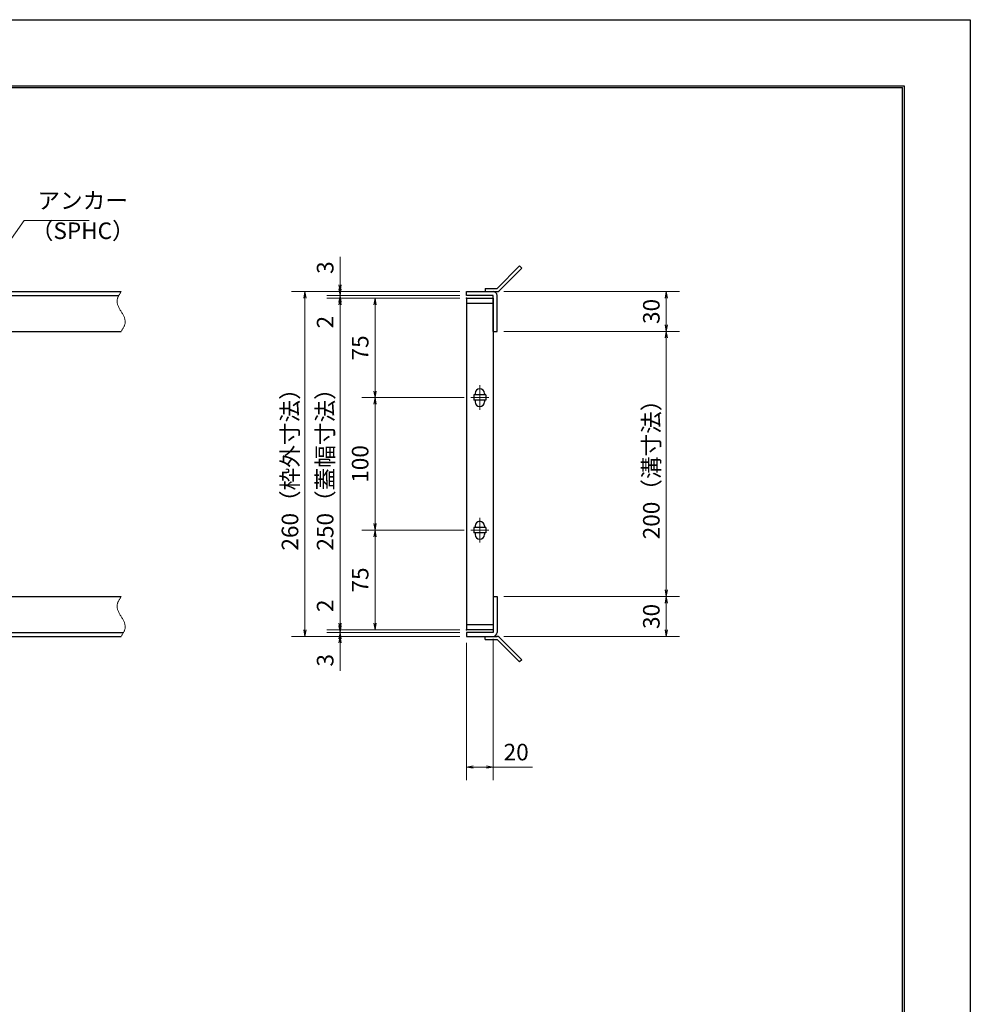
# Model space of a CAD drawing. Extents: x 0 to 2100, y 0 to 1485.
# Drawn here: x 1383 to 2100, y 742 to 1485 of the extents above; entities that cross this region are included whole.
import ezdxf

# ---------------------------------------------------------------- set-up
doc = ezdxf.new("R2010")
doc.units = 0
doc.header["$LTSCALE"] = 15
doc.header["$MEASUREMENT"] = 0
doc.linetypes.add('CENTER', pattern=[2, 1.25, -0.25, 0.25, -0.25])
doc.linetypes.add('PHANTOM', pattern=[2.5, 1.25, -0.25, 0.25, -0.25, 0.25, -0.25])
doc.layers.get('0').update_dxf_attribs({"color": 5, "linetype": 'CONTINUOUS'})
doc.layers.get('DEFPOINTS').update_dxf_attribs({"color": 250, "linetype": 'CONTINUOUS'})
doc.layers.add('7-図\u3000枠', color=160, linetype='CONTINUOUS')
for name, color, linetype, lineweight in [('アンカー', 7, 'CONTINUOUS', 25), ('中心線', 6, 'CENTER', 18), ('寸法注釈', 30, 'CONTINUOUS', 18), ('想像線', 252, 'PHANTOM', 15), ('枠', 7, 'CONTINUOUS', 25), ('蓋', 5, 'CONTINUOUS', 25)]:
    doc.layers.add(name, color=color, linetype=linetype, lineweight=lineweight)
doc.styles.add('BIGFONT', font='romans.shx', dxfattribs={"width": 0.7336, "bigfont": 'extfont.shx'})
doc.styles.get("Standard").update_dxf_attribs({"font": 'ROMANS.SHX', "width": 0.8, "height": 12.5, "bigfont": 'EXTFONT.SHX'})
doc.dimstyles.get("Standard").update_dxf_attribs({"dimscale": 5, "dimtxt": 12.5, "dimasz": 2, "dimexe": 0.5, "dimexo": 0.5, "dimgap": 0.5, "dimtad": 3, "dimdec": 4, "dimdsep": 46, "dimtxsty": 'Standard', "dimblk1": 'OPEN', "dimblk2": 'OPEN', "dimsah": 1, "dimcen": 0, "dimclrd": 30, "dimclre": 30, "dimclrt": 256, "dimadec": 4, "dimazin": 2, "dimtfac": 1, "dimtdec": 4, "dimtmove": 0, "dimatfit": 3, "dimldrblk": 'OPEN', "dimfxl": 0, "dimtolj": 1, "dimlwd": -1, "dimlwe": -1, "dimarcsym": 0})

# ---------------------------------------------------------------- blocks, each defined once
blk = doc.blocks.new('_OPEN')
at = {"color": 0, "linetype": 'ByBlock'}
for p, q in [((-1, 0.17), (0, 0)), ((0, 0), (-1, -0.17)), ((0, 0), (-1, 0))]:
    blk.add_line(p, q, dxfattribs=at)
blk = doc.blocks.new('*D138')
at = {"layer": 'DEFPOINTS', "color": 0}
for p in [(1624.68, 1279.98), (1720.06, 1279.98), (1720.06, 1276.98)]:
    blk.add_point(p, dxfattribs=at)
at = {"layer": '寸法注釈', "color": 30}
for p, q in [((1624.68, 1284.98), (1624.68, 1306.09)), ((1715.06, 1279.98), (1614.68, 1279.98)), ((1624.68, 1276.98), (1624.68, 1279.98)), ((1715.06, 1276.98), (1614.68, 1276.98)), ((1624.68, 1271.98), (1624.68, 1266.98))]:
    blk.add_line(p, q, dxfattribs=at)
at = {"layer": '寸法注釈', "color": 30, "xscale": 5, "yscale": 5, "zscale": 5}
for p, rotation in [((1624.68, 1279.98), 270), ((1624.68, 1276.98), 90)]:
    blk.add_blockref('_OPEN', p, dxfattribs=dict(at, rotation=rotation))
at = {"layer": '寸法注釈', "color": 7, "insert": (1613.43, 1298.03), "char_height": 12.5, "attachment_point": 5, "rotation": 90, "style": 'BIGFONT'}
blk.add_mtext('\\A1;3', dxfattribs=at)
blk = doc.blocks.new('_Dot')
at = {"color": 0, "linetype": 'ByBlock', "lineweight": -2}
blk.add_line((-0.5, 0), (-1, 0), dxfattribs=at)
at = {"color": 0, "linetype": 'ByBlock', "const_width": 0.5}
blk.add_lwpolyline([(-0.25, 0, 1), (0.25, 0, 1)], format="xyb", close=True, dxfattribs=at)
blk = doc.blocks.new('*D139')
at = {"layer": 'DEFPOINTS', "color": 0}
for p in [(1624.68, 1274.98), (1720.06, 1276.98), (1720.06, 1274.98)]:
    blk.add_point(p, dxfattribs=at)
at = {"layer": '寸法注釈', "color": 30}
for p, q in [((1624.68, 1281.98), (1624.68, 1286.98)), ((1715.06, 1276.98), (1614.68, 1276.98)), ((1715.06, 1274.98), (1614.68, 1274.98)), ((1624.68, 1276.98), (1624.68, 1274.98)), ((1624.68, 1269.98), (1624.68, 1248.86))]:
    blk.add_line(p, q, dxfattribs=at)
at = {"layer": '寸法注釈', "color": 30, "xscale": 5, "yscale": 5, "zscale": 5}
for p, rotation in [((1624.68, 1276.98), 270), ((1624.68, 1274.98), 90)]:
    blk.add_blockref('_OPEN', p, dxfattribs=dict(at, rotation=rotation))
at = {"layer": '寸法注釈', "color": 7, "insert": (1613.43, 1256.92), "char_height": 12.5, "attachment_point": 5, "rotation": 90, "style": 'BIGFONT'}
blk.add_mtext('\\A1;2', dxfattribs=at)
blk = doc.blocks.new('*D140')
at = {"layer": 'DEFPOINTS', "color": 0}
for p in [(1720.06, 1274.98), (1624.68, 1024.98), (1720.06, 1024.98)]:
    blk.add_point(p, dxfattribs=at)
at = {"layer": '寸法注釈', "color": 30}
for p, q in [((1715.06, 1274.98), (1614.68, 1274.98)), ((1624.68, 1269.98), (1624.68, 1029.98)), ((1715.06, 1024.98), (1614.68, 1024.98))]:
    blk.add_line(p, q, dxfattribs=at)
at = {"layer": '寸法注釈', "color": 30, "xscale": 5, "yscale": 5, "zscale": 5}
for p, rotation in [((1624.68, 1274.98), 90), ((1624.68, 1024.98), 270)]:
    blk.add_blockref('_OPEN', p, dxfattribs=dict(at, rotation=rotation))
at = {"layer": '寸法注釈', "color": 7, "insert": (1613.43, 1149.98), "char_height": 12.5, "attachment_point": 5, "rotation": 90, "style": 'BIGFONT'}
blk.add_mtext('\\A1;250（蓋幅寸法）', dxfattribs=at)
blk = doc.blocks.new('*D141')
at = {"layer": 'DEFPOINTS', "color": 0}
for p in [(1624.68, 1024.98), (1720.06, 1024.98), (1720.06, 1022.98)]:
    blk.add_point(p, dxfattribs=at)
at = {"layer": '寸法注釈', "color": 30}
for p, q in [((1624.68, 1029.98), (1624.68, 1051.09)), ((1715.06, 1024.98), (1614.68, 1024.98)), ((1624.68, 1022.98), (1624.68, 1024.98)), ((1715.06, 1022.98), (1614.68, 1022.98)), ((1624.68, 1017.98), (1624.68, 1012.98))]:
    blk.add_line(p, q, dxfattribs=at)
at = {"layer": '寸法注釈', "color": 30, "xscale": 5, "yscale": 5, "zscale": 5}
for p, rotation in [((1624.68, 1024.98), 270), ((1624.68, 1022.98), 90)]:
    blk.add_blockref('_OPEN', p, dxfattribs=dict(at, rotation=rotation))
at = {"layer": '寸法注釈', "color": 7, "insert": (1613.43, 1043.03), "char_height": 12.5, "attachment_point": 5, "rotation": 90, "style": 'BIGFONT'}
blk.add_mtext('\\A1;2', dxfattribs=at)
blk = doc.blocks.new('*D142')
at = {"layer": 'DEFPOINTS', "color": 0}
for p in [(1624.68, 1019.98), (1720.06, 1022.98), (1720.06, 1019.98)]:
    blk.add_point(p, dxfattribs=at)
at = {"layer": '寸法注釈', "color": 30}
for p, q in [((1624.68, 1027.98), (1624.68, 1032.98)), ((1715.06, 1022.98), (1614.68, 1022.98)), ((1715.06, 1019.98), (1614.68, 1019.98)), ((1624.68, 1022.98), (1624.68, 1019.98)), ((1624.68, 1014.98), (1624.68, 993.86))]:
    blk.add_line(p, q, dxfattribs=at)
at = {"layer": '寸法注釈', "color": 30, "xscale": 5, "yscale": 5, "zscale": 5}
for p, rotation in [((1624.68, 1022.98), 270), ((1624.68, 1019.98), 90)]:
    blk.add_blockref('_OPEN', p, dxfattribs=dict(at, rotation=rotation))
at = {"layer": '寸法注釈', "color": 7, "insert": (1613.43, 1001.92), "char_height": 12.5, "attachment_point": 5, "rotation": 90, "style": 'BIGFONT'}
blk.add_mtext('\\A1;3', dxfattribs=at)
blk = doc.blocks.new('*D120')
at = {"layer": 'DEFPOINTS', "color": 0}
for p in [(1723.25, 1099.98), (1651.06, 1024.98), (1720.06, 1024.98)]:
    blk.add_point(p, dxfattribs=at)
at = {"layer": '寸法注釈', "color": 30}
for p, q in [((1718.25, 1099.98), (1641.06, 1099.98)), ((1651.06, 1094.98), (1651.06, 1029.98)), ((1715.06, 1024.98), (1641.06, 1024.98))]:
    blk.add_line(p, q, dxfattribs=at)
at = {"layer": '寸法注釈', "color": 30, "xscale": 5, "yscale": 5, "zscale": 5}
for p, rotation in [((1651.06, 1099.98), 90), ((1651.06, 1024.98), 270)]:
    blk.add_blockref('_OPEN', p, dxfattribs=dict(at, rotation=rotation))
at = {"layer": '寸法注釈', "color": 7, "insert": (1639.81, 1062.48), "char_height": 12.5, "attachment_point": 5, "rotation": 90, "style": 'BIGFONT'}
blk.add_mtext('\\A1;75', dxfattribs=at)
blk = doc.blocks.new('*D121')
at = {"layer": 'DEFPOINTS', "color": 0}
for p in [(1720.06, 1274.98), (1651.06, 1199.98), (1723.25, 1199.98)]:
    blk.add_point(p, dxfattribs=at)
at = {"layer": '寸法注釈', "color": 30}
for p, q in [((1715.06, 1274.98), (1641.06, 1274.98)), ((1651.06, 1269.98), (1651.06, 1204.98)), ((1718.25, 1199.98), (1641.06, 1199.98))]:
    blk.add_line(p, q, dxfattribs=at)
at = {"layer": '寸法注釈', "color": 30, "xscale": 5, "yscale": 5, "zscale": 5}
for p, rotation in [((1651.06, 1274.98), 90), ((1651.06, 1199.98), 270)]:
    blk.add_blockref('_OPEN', p, dxfattribs=dict(at, rotation=rotation))
at = {"layer": '寸法注釈', "color": 7, "insert": (1639.81, 1237.48), "char_height": 12.5, "attachment_point": 5, "rotation": 90, "style": 'BIGFONT'}
blk.add_mtext('\\A1;75', dxfattribs=at)
blk = doc.blocks.new('*D101')
at = {"layer": 'DEFPOINTS', "color": 0}
for p in [(1743.11, 1249.98), (1743.06, 1049.98), (1870.68, 1049.98)]:
    blk.add_point(p, dxfattribs=at)
at = {"layer": '寸法注釈', "color": 30}
for p, q in [((1748.11, 1249.98), (1880.68, 1249.98)), ((1870.68, 1244.98), (1870.68, 1054.98)), ((1748.06, 1049.98), (1880.68, 1049.98))]:
    blk.add_line(p, q, dxfattribs=at)
at = {"layer": '寸法注釈', "color": 30, "xscale": 5, "yscale": 5, "zscale": 5}
for p, rotation in [((1870.68, 1249.98), 90), ((1870.68, 1049.98), 270)]:
    blk.add_blockref('_OPEN', p, dxfattribs=dict(at, rotation=rotation))
at = {"layer": '寸法注釈', "color": 7, "insert": (1859.43, 1149.98), "char_height": 12.5, "attachment_point": 5, "rotation": 90, "style": 'BIGFONT'}
blk.add_mtext('\\A1;200（溝寸法）', dxfattribs=at)
blk = doc.blocks.new('*D102')
at = {"layer": 'DEFPOINTS', "color": 0}
for p in [(1720.06, 1279.98), (1598.15, 1019.98), (1720.06, 1019.98)]:
    blk.add_point(p, dxfattribs=at)
at = {"layer": '寸法注釈', "color": 30}
for p, q in [((1715.06, 1279.98), (1588.15, 1279.98)), ((1598.15, 1274.98), (1598.15, 1024.98)), ((1715.06, 1019.98), (1588.15, 1019.98))]:
    blk.add_line(p, q, dxfattribs=at)
at = {"layer": '寸法注釈', "color": 30, "xscale": 5, "yscale": 5, "zscale": 5}
for p, rotation in [((1598.15, 1279.98), 90), ((1598.15, 1019.98), 270)]:
    blk.add_blockref('_OPEN', p, dxfattribs=dict(at, rotation=rotation))
at = {"layer": '寸法注釈', "color": 7, "insert": (1586.9, 1149.98), "char_height": 12.5, "attachment_point": 5, "rotation": 90, "style": 'BIGFONT'}
blk.add_mtext('\\A1;260（枠外寸法）', dxfattribs=at)
blk = doc.blocks.new('A$C4F066A7F')
at = {"layer": 'アンカー'}
for p, q in [((0, 19.3), (9.05, 19.3)), ((0, 17), (0, 19.3)), ((0, 17), (9.05, 17)), ((26.05, 0), (9.05, 17)), ((27.68, 1.63), (10.67, 18.63)), ((27.68, 1.63), (26.05, 0))]:
    blk.add_line(p, q, dxfattribs=at)
blk.add_arc((9.05, 17), 2.3, 45, 90, dxfattribs=at)
blk = doc.blocks.new('*D103')
at = {"layer": 'DEFPOINTS', "color": 0}
for p in [(1743.06, 1049.98), (1743.11, 1019.98), (1870.68, 1019.98)]:
    blk.add_point(p, dxfattribs=at)
at = {"layer": '寸法注釈', "color": 30}
for p, q in [((1748.06, 1049.98), (1880.68, 1049.98)), ((1870.68, 1044.98), (1870.68, 1024.98)), ((1748.11, 1019.98), (1880.68, 1019.98))]:
    blk.add_line(p, q, dxfattribs=at)
at = {"layer": '寸法注釈', "color": 30, "xscale": 5, "yscale": 5, "zscale": 5}
for p, rotation in [((1870.68, 1049.98), 90), ((1870.68, 1019.98), 270)]:
    blk.add_blockref('_OPEN', p, dxfattribs=dict(at, rotation=rotation))
at = {"layer": '寸法注釈', "color": 7, "insert": (1859.43, 1034.98), "char_height": 12.5, "attachment_point": 5, "rotation": 90, "style": 'BIGFONT'}
blk.add_mtext('\\A1;30', dxfattribs=at)
blk = doc.blocks.new('*D104')
at = {"layer": 'DEFPOINTS', "color": 0}
for p in [(1743.11, 1279.98), (1743.11, 1249.98), (1870.68, 1249.98)]:
    blk.add_point(p, dxfattribs=at)
at = {"layer": '寸法注釈', "color": 30}
for p, q in [((1748.11, 1279.98), (1880.68, 1279.98)), ((1870.68, 1274.98), (1870.68, 1254.98)), ((1748.11, 1249.98), (1880.68, 1249.98))]:
    blk.add_line(p, q, dxfattribs=at)
at = {"layer": '寸法注釈', "color": 30, "xscale": 5, "yscale": 5, "zscale": 5}
for p, rotation in [((1870.68, 1279.98), 90), ((1870.68, 1249.98), 270)]:
    blk.add_blockref('_OPEN', p, dxfattribs=dict(at, rotation=rotation))
at = {"layer": '寸法注釈', "color": 7, "insert": (1859.43, 1264.98), "char_height": 12.5, "attachment_point": 5, "rotation": 90, "style": 'BIGFONT'}
blk.add_mtext('\\A1;30', dxfattribs=at)
blk = doc.blocks.new('A$C6EB770D1')
at = {"layer": 'アンカー'}
for p, q in [((26.05, 19.3), (9.05, 2.3)), ((27.68, 17.68), (10.67, 0.67)), ((27.68, 17.68), (26.05, 19.3)), ((0, 2.3), (9.05, 2.3)), ((0, 2.3), (0, 0)), ((0, 0), (9.05, 0))]:
    blk.add_line(p, q, dxfattribs=at)
blk.add_arc((9.05, 2.3), 2.3, 270, 315, dxfattribs=at)
blk = doc.blocks.new('*D109')
at = {"layer": 'DEFPOINTS', "color": 0}
for p in [(1720.06, 1019.98), (1740.06, 1022.98), (1740.06, 921.45)]:
    blk.add_point(p, dxfattribs=at)
at = {"layer": '寸法注釈', "color": 30}
for p, q in [((1740.06, 1017.98), (1740.06, 911.45)), ((1720.06, 1014.98), (1720.06, 911.45)), ((1725.06, 921.45), (1735.06, 921.45)), ((1740.06, 921.45), (1769.91, 921.45))]:
    blk.add_line(p, q, dxfattribs=at)
at = {"layer": '寸法注釈', "color": 30, "xscale": 5, "yscale": 5, "zscale": 5, "rotation": 180}
blk.add_blockref('_OPEN', (1720.06, 921.45), dxfattribs=at)
at = {"layer": '寸法注釈', "color": 30, "xscale": 5, "yscale": 5, "zscale": 5}
blk.add_blockref('_OPEN', (1740.06, 921.45), dxfattribs=at)
at = {"layer": '寸法注釈', "color": 7, "insert": (1757.49, 932.7), "char_height": 12.5, "attachment_point": 5, "style": 'BIGFONT'}
blk.add_mtext('\\A1;20', dxfattribs=at)
blk = doc.blocks.new('*D119')
at = {"layer": 'DEFPOINTS', "color": 0}
for p in [(1723.25, 1199.98), (1651.06, 1099.98), (1723.25, 1099.98)]:
    blk.add_point(p, dxfattribs=at)
at = {"layer": '寸法注釈', "color": 30}
for p, q in [((1718.25, 1199.98), (1641.06, 1199.98)), ((1651.06, 1194.98), (1651.06, 1104.98)), ((1718.25, 1099.98), (1641.06, 1099.98))]:
    blk.add_line(p, q, dxfattribs=at)
at = {"layer": '寸法注釈', "color": 30, "xscale": 5, "yscale": 5, "zscale": 5}
for p, rotation in [((1651.06, 1199.98), 90), ((1651.06, 1099.98), 270)]:
    blk.add_blockref('_OPEN', p, dxfattribs=dict(at, rotation=rotation))
at = {"layer": '寸法注釈', "color": 7, "insert": (1639.81, 1149.98), "char_height": 12.5, "attachment_point": 5, "rotation": 90, "style": 'BIGFONT'}
blk.add_mtext('\\A1;100', dxfattribs=at)

msp = doc.modelspace()

# ---------------------------------------------------------------- linework, layer by layer
at = {"layer": '7-図\u3000枠', "color": 253}
for p, q in [((75, 1435), (2050, 1435)), ((76.25, 1433.75), (2048.75, 1433.75)), ((2048.75, 51.25), (2048.75, 1433.75)), ((2050, 1435), (2050, 50))]:
    msp.add_line(p, q, dxfattribs=at)
at = {"layer": 'DEFPOINTS'}
for p, q in [((0, 1485), (2100, 1485)), ((2100, 1485), (2100, 0))]:
    msp.add_line(p, q, dxfattribs=at)
at = {"layer": '中心線'}
for p, q in [((1730.06, 1209.28), (1730.06, 1190.67)), ((1736.87, 1199.98), (1723.25, 1199.98)), ((1730.06, 1109.28), (1730.06, 1090.67)), ((1736.87, 1099.98), (1723.25, 1099.98))]:
    msp.add_line(p, q, dxfattribs=at)
at = {"layer": '想像線'}
for points in [[(1459.55, 1279.98), (1456.47, 1273.2), (1459.55, 1264.98)], [(1459.55, 1249.98), (1462.63, 1256.75), (1459.55, 1264.98)], [(1459.55, 1049.98), (1456.47, 1043.2), (1459.55, 1034.98)], [(1459.55, 1019.98), (1462.63, 1026.75), (1459.55, 1034.98)]]:
    msp.add_spline(points, degree=3, dxfattribs=at)
at = {"layer": '枠'}
for p, q in [((254.55, 1279.98), (1459.55, 1279.98)), ((1720.06, 1276.98), (1720.06, 1279.98)), ((1720.06, 1279.98), (1740.06, 1279.98)), ((257.55, 1276.98), (1457.71, 1276.98)), ((1740.06, 1276.98), (1720.06, 1276.98)), ((1740.06, 1249.98), (1740.06, 1276.98)), ((1743.06, 1249.98), (1743.06, 1276.98)), ((1254.55, 1249.98), (1459.55, 1249.98)), ((1740.06, 1249.98), (1743.06, 1249.98)), ((1254.55, 1049.98), (1459.55, 1049.98)), ((1740.06, 1049.98), (1743.06, 1049.98)), ((1740.06, 1049.98), (1740.06, 1022.98)), ((1743.06, 1049.98), (1743.06, 1022.98)), ((254.55, 1019.98), (1459.55, 1019.98)), ((257.55, 1022.98), (1461.39, 1022.98)), ((1720.06, 1022.98), (1720.06, 1019.98)), ((1740.06, 1022.98), (1720.06, 1022.98)), ((1720.06, 1019.98), (1740.06, 1019.98))]:
    msp.add_line(p, q, dxfattribs=at)
for centre, start, end in [((1740.06, 1276.98), 0, 90), ((1740.06, 1022.98), 270, 0)]:
    msp.add_arc(centre, 3, start, end, dxfattribs=at)
at = {"layer": '蓋'}
for p, q in [((1720.06, 1274.98), (1720.06, 1024.98)), ((1720.06, 1274.98), (1740.06, 1274.98)), ((1740.06, 1270.98), (1720.06, 1270.98)), ((1740.06, 1274.98), (1740.06, 1024.98)), ((1726.56, 1203.23), (1726.56, 1201.98)), ((1733.56, 1203.23), (1733.56, 1201.98)), ((1725.56, 1201.98), (1725.56, 1197.98)), ((1734.56, 1201.98), (1725.56, 1201.98)), ((1734.56, 1197.98), (1725.56, 1197.98)), ((1726.56, 1197.98), (1726.56, 1196.73)), ((1733.56, 1197.98), (1733.56, 1196.73)), ((1734.56, 1201.98), (1734.56, 1197.98)), ((1725.56, 1101.98), (1725.56, 1097.98)), ((1734.56, 1101.98), (1725.56, 1101.98)), ((1726.56, 1103.23), (1726.56, 1101.98)), ((1733.56, 1103.23), (1733.56, 1101.98)), ((1734.56, 1101.98), (1734.56, 1097.98)), ((1734.56, 1097.98), (1725.56, 1097.98)), ((1726.56, 1097.98), (1726.56, 1096.73)), ((1733.56, 1097.98), (1733.56, 1096.73)), ((1720.06, 1028.98), (1740.06, 1028.98)), ((1740.06, 1024.98), (1720.06, 1024.98))]:
    msp.add_line(p, q, dxfattribs=at)
for centre, start, end in [((1730.06, 1203.23), 0, 180), ((1730.06, 1196.73), 180, 0), ((1730.06, 1103.23), 0, 180), ((1730.06, 1096.73), 180, 0)]:
    msp.add_arc(centre, 3.5, start, end, dxfattribs=at)
at = {"layer": '蓋', "color": 7}
for p in [(1720.06, 1274.98), (1720.06, 1024.98)]:
    msp.add_point(p, dxfattribs=at)

# ---------------------------------------------------------------- block references
at = {"layer": 'アンカー'}
for name, p in [('A$C6EB770D1', (1734.06, 1279.98)), ('A$C4F066A7F', (1734.06, 1000.67))]:
    msp.add_blockref(name, p, dxfattribs=at)

# ---------------------------------------------------------------- texts
at = {"layer": '寸法注釈', "color": 7, "char_height": 12.5, "attachment_point": 7, "style": 'BIGFONT'}
for s, insert in [('アンカー', (1396.42, 1338.47)), ('（SPHC）', (1391.43, 1315.68))]:
    msp.add_mtext(s, dxfattribs=dict(at, insert=insert))

# ---------------------------------------------------------------- dimensions: what is measured, and where the dimension line sits
at = {"layer": '寸法注釈'}
for base, p1, p2, override, picture, middle in [((1624.68, 1279.98), (1720.06, 1276.98), (1720.06, 1279.98), {"dimscale": 5, "dimtxt": 2.5, "dimasz": 1, "dimexe": 2, "dimexo": 1, "dimgap": 1, "dimtad": 3, "dimtih": 0, "dimtoh": 0, "dimdec": 1, "dimzin": 8, "dimtxsty": 'BIGFONT', "dimblk": 'Dot', "dimcen": -0.09, "dimclrd": 30, "dimclre": 30, "dimclrt": 7, "dimadec": 1, "dimtdec": 1, "dimtofl": 1, "dimldrblk": 'Dot', "dimtvp": 1, "dimtzin": 8}, '*D138', (1613.43, 1298.03)), ((1624.68, 1274.98), (1720.06, 1276.98), (1720.06, 1274.98), {"dimscale": 5, "dimtxt": 2.5, "dimasz": 1, "dimexe": 2, "dimexo": 1, "dimgap": 1, "dimtad": 3, "dimtih": 0, "dimtoh": 0, "dimdec": 1, "dimzin": 8, "dimtxsty": 'BIGFONT', "dimblk": 'Dot', "dimcen": -0.09, "dimclrd": 30, "dimclre": 30, "dimclrt": 7, "dimadec": 1, "dimtdec": 1, "dimtofl": 1, "dimldrblk": 'Dot', "dimtvp": 1, "dimtzin": 8}, '*D139', (1613.43, 1256.92)), ((1870.68, 1249.98), (1743.11, 1279.98), (1743.11, 1249.98), {"dimscale": 5, "dimtxt": 2.5, "dimasz": 1, "dimexe": 2, "dimexo": 1, "dimgap": 1, "dimtad": 3, "dimtih": 0, "dimtoh": 0, "dimdec": 1, "dimzin": 8, "dimtxsty": 'BIGFONT', "dimblk": 'Dot', "dimcen": -0.09, "dimclrd": 30, "dimclre": 30, "dimclrt": 7, "dimadec": 1, "dimtdec": 1, "dimtofl": 1, "dimldrblk": 'Dot', "dimtvp": 1, "dimtzin": 8}, '*D104', (1859.43, 1264.98)), ((1651.06, 1199.98), (1720.06, 1274.98), (1723.25, 1199.98), {"dimscale": 5, "dimtxt": 2.5, "dimasz": 1, "dimexe": 2, "dimexo": 1, "dimgap": 1, "dimtad": 3, "dimtih": 0, "dimtoh": 0, "dimdec": 1, "dimzin": 8, "dimtxsty": 'BIGFONT', "dimblk": 'Dot', "dimcen": -0.09, "dimclrd": 30, "dimclre": 30, "dimclrt": 7, "dimadec": 1, "dimtdec": 1, "dimtofl": 1, "dimldrblk": 'Dot', "dimtvp": 1, "dimtzin": 8}, '*D121', (1639.81, 1237.48)), ((1651.06, 1099.98), (1723.25, 1199.98), (1723.25, 1099.98), {"dimscale": 5, "dimtxt": 2.5, "dimasz": 1, "dimexe": 2, "dimexo": 1, "dimgap": 1, "dimtad": 3, "dimtih": 0, "dimtoh": 0, "dimdec": 1, "dimzin": 8, "dimtxsty": 'BIGFONT', "dimblk": 'Dot', "dimcen": -0.09, "dimclrd": 30, "dimclre": 30, "dimclrt": 7, "dimadec": 1, "dimtdec": 1, "dimtofl": 1, "dimldrblk": 'Dot', "dimtvp": 1, "dimtzin": 8}, '*D119', (1639.81, 1149.98)), ((1651.06, 1024.98), (1723.25, 1099.98), (1720.06, 1024.98), {"dimscale": 5, "dimtxt": 2.5, "dimasz": 1, "dimexe": 2, "dimexo": 1, "dimgap": 1, "dimtad": 3, "dimtih": 0, "dimtoh": 0, "dimdec": 1, "dimzin": 8, "dimtxsty": 'BIGFONT', "dimblk": 'Dot', "dimcen": -0.09, "dimclrd": 30, "dimclre": 30, "dimclrt": 7, "dimadec": 1, "dimtdec": 1, "dimtofl": 1, "dimtmove": 1, "dimldrblk": 'Dot', "dimtvp": 1, "dimtzin": 8}, '*D120', (1639.81, 1062.48)), ((1624.68, 1024.98), (1720.06, 1022.98), (1720.06, 1024.98), {"dimscale": 5, "dimtxt": 2.5, "dimasz": 1, "dimexe": 2, "dimexo": 1, "dimgap": 1, "dimtad": 3, "dimtih": 0, "dimtoh": 0, "dimdec": 1, "dimzin": 8, "dimtxsty": 'BIGFONT', "dimblk": 'Dot', "dimcen": -0.09, "dimclrd": 30, "dimclre": 30, "dimclrt": 7, "dimadec": 1, "dimtdec": 1, "dimtofl": 1, "dimldrblk": 'Dot', "dimtvp": 1, "dimtzin": 8}, '*D141', (1613.43, 1043.03)), ((1870.68, 1019.98), (1743.06, 1049.98), (1743.11, 1019.98), {"dimscale": 5, "dimtxt": 2.5, "dimasz": 1, "dimexe": 2, "dimexo": 1, "dimgap": 1, "dimtad": 3, "dimtih": 0, "dimtoh": 0, "dimdec": 1, "dimzin": 8, "dimtxsty": 'BIGFONT', "dimblk": 'Dot', "dimcen": -0.09, "dimclrd": 30, "dimclre": 30, "dimclrt": 7, "dimadec": 1, "dimtdec": 1, "dimtofl": 1, "dimtmove": 1, "dimldrblk": 'Dot', "dimtvp": 1, "dimtzin": 8}, '*D103', (1859.43, 1034.98)), ((1624.68, 1019.98), (1720.06, 1022.98), (1720.06, 1019.98), {"dimscale": 5, "dimtxt": 2.5, "dimasz": 1, "dimexe": 2, "dimexo": 1, "dimgap": 1, "dimtad": 3, "dimtih": 0, "dimtoh": 0, "dimdec": 1, "dimzin": 8, "dimtxsty": 'BIGFONT', "dimblk": 'Dot', "dimcen": -0.09, "dimclrd": 30, "dimclre": 30, "dimclrt": 7, "dimadec": 1, "dimtdec": 1, "dimtofl": 1, "dimldrblk": 'Dot', "dimtvp": 1, "dimtzin": 8}, '*D142', (1613.43, 1001.92))]:
    dim = msp.add_linear_dim(base=base, p1=p1, p2=p2, angle=90, dimstyle='Standard', override=override, dxfattribs=at)
    dim.commit()
    dim.dimension.update_dxf_attribs({"geometry": picture, "text_midpoint": middle})
for base, p1, p2, text, override, picture, middle in [((1598.15, 1019.98), (1720.06, 1279.98), (1720.06, 1019.98), '<>（枠外寸法）', {"dimscale": 5, "dimtxt": 2.5, "dimasz": 1, "dimexe": 2, "dimexo": 1, "dimgap": 1, "dimtad": 3, "dimtih": 0, "dimtoh": 0, "dimdec": 1, "dimzin": 8, "dimtxsty": 'BIGFONT', "dimblk": 'Dot', "dimcen": -0.09, "dimclrd": 30, "dimclre": 30, "dimclrt": 7, "dimadec": 1, "dimtdec": 1, "dimtofl": 1, "dimldrblk": 'Dot', "dimtvp": 1, "dimtzin": 8}, '*D102', (1586.9, 1149.98)), ((1624.68, 1024.98), (1720.06, 1274.98), (1720.06, 1024.98), '<>（蓋幅寸法）', {"dimscale": 5, "dimtxt": 2.5, "dimasz": 1, "dimexe": 2, "dimexo": 1, "dimgap": 1, "dimtad": 3, "dimtih": 0, "dimtoh": 0, "dimdec": 1, "dimzin": 8, "dimtxsty": 'BIGFONT', "dimblk": 'Dot', "dimcen": -0.09, "dimclrd": 30, "dimclre": 30, "dimclrt": 7, "dimadec": 1, "dimtdec": 1, "dimtofl": 1, "dimtmove": 1, "dimldrblk": 'Dot', "dimtvp": 1, "dimtzin": 8}, '*D140', (1613.43, 1149.98)), ((1870.68, 1049.98), (1743.11, 1249.98), (1743.06, 1049.98), '<>（溝寸法）', {"dimscale": 5, "dimtxt": 2.5, "dimasz": 1, "dimexe": 2, "dimexo": 1, "dimgap": 1, "dimtad": 3, "dimtih": 0, "dimtoh": 0, "dimdec": 1, "dimzin": 8, "dimtxsty": 'BIGFONT', "dimblk": 'Dot', "dimcen": -0.09, "dimclrd": 30, "dimclre": 30, "dimclrt": 7, "dimadec": 1, "dimtdec": 1, "dimtofl": 1, "dimtmove": 1, "dimldrblk": 'Dot', "dimtvp": 1, "dimtzin": 8}, '*D101', (1859.43, 1149.98))]:
    dim = msp.add_linear_dim(base=base, p1=p1, p2=p2, angle=90, text=text, dimstyle='Standard', override=override, dxfattribs=at)
    dim.commit()
    dim.dimension.update_dxf_attribs({"geometry": picture, "text_midpoint": middle})
dim = msp.add_linear_dim(base=(1740.06, 921.45), p1=(1720.06, 1019.98), p2=(1740.06, 1022.98), dimstyle='Standard', override={"dimscale": 5, "dimtxt": 2.5, "dimasz": 1, "dimexe": 2, "dimexo": 1, "dimgap": 1, "dimtad": 3, "dimtih": 0, "dimtoh": 0, "dimdec": 1, "dimzin": 8, "dimtxsty": 'BIGFONT', "dimblk": 'Dot', "dimcen": -0.09, "dimclrd": 30, "dimclre": 30, "dimclrt": 7, "dimadec": 1, "dimtdec": 1, "dimtofl": 1, "dimldrblk": 'Dot', "dimtvp": 1, "dimtzin": 8}, dxfattribs=at)
dim.commit()
dim.dimension.update_dxf_attribs({"geometry": '*D109', "text_midpoint": (1757.49, 932.7)})

# ---------------------------------------------------------------- leaders
at = {"layer": '寸法注釈', "annotation_type": 0, "has_hookline": 1, "hookline_direction": 0, "text_width": 39.13}
msp.add_leader([(1362.05, 1299.28), (1386.42, 1333.47), (1391.42, 1333.47)], dimstyle='Standard', override={"dimscale": 5, "dimtxt": 2.5, "dimasz": 1, "dimexe": 2, "dimexo": 1, "dimgap": 1, "dimtad": 3, "dimtih": 0, "dimtoh": 0, "dimdec": 1, "dimlfac": 0.2, "dimzin": 8, "dimtxsty": 'BIGFONT', "dimcen": -0.09, "dimclrd": 30, "dimclre": 30, "dimclrt": 7, "dimadec": 1, "dimtdec": 1, "dimtofl": 1, "dimldrblk": 'Dot', "dimtvp": 1, "dimtzin": 8}, dxfattribs=at)

doc.saveas('drawing.dxf')
